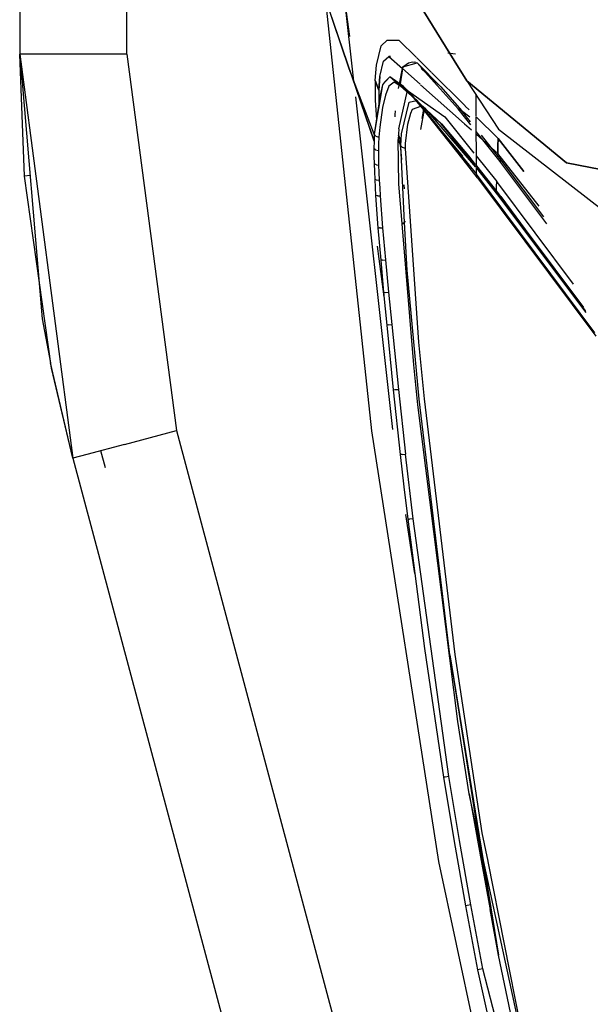
# Model space of a CAD drawing. Units: millimetres. Extents: x 967 to 7860, y -1965 to 1806.
# Drawn here: x 977 to 1070, y -866 to -706 of the extents above; entities that cross this region are included whole.
import ezdxf

# ---------------------------------------------------------------- set-up
doc = ezdxf.new("R2010")
doc.units = ezdxf.units.MM
doc.layers.add('TFR-TRI', color=7, linetype='CONTINUOUS', true_color=0xffffff)

msp = doc.modelspace()

# ---------------------------------------------------------------- linework, layer by layer
at = {"layer": 'TFR-TRI', "color": 18, "linetype": 'CONTINUOUS'}
for p, q in [((994.200012, -711.176025), (994.200012, 711.175537)), ((994.200012, -711.176025), (994.200012, 711.175537)), ((976.750061, 439.199707), (976.750061, -711.176025)), ((1033.847473, -690.077881), (1047.434265, -712.192261)), ((1047.434265, -712.192261), (1033.847473, -690.077881)), ((1038.599426, -697.955322), (1047.416321, -712.190186)), ((1030.382874, -713.564819), (1026.455994, -701.948364)), ((1034.410217, -725.331787), (1026.455994, -701.948364)), ((1026.455994, -701.948364), (1033.984314, -772.405029)), ((1031.143005, -715.552734), (1029.607727, -701.828247)), ((1030.457458, -708.280884), (1029.607727, -701.828247)), ((1035.554138, -709.784546), (1036.549255, -708.890991)), ((1036.549255, -708.890991), (1038.452576, -708.88208)), ((1038.452576, -708.88208), (1041.32074, -711.726074)), ((1038.452576, -708.88208), (1041.32074, -711.726074)), ((1034.79657, -712.950439), (1035.554138, -709.784546)), ((979.087708, -711.176025), (976.750061, -711.176025)), ((979.087708, -711.176025), (976.750061, -711.176025)), ((976.750061, -711.176025), (985.391785, -776.867432)), ((976.750061, -711.176025), (985.391785, -776.867432)), ((976.750061, -711.176025), (980.420227, -754.200195)), ((977.523499, -730.984375), (976.750061, -711.176025)), ((979.115417, -711.176025), (979.087708, -711.176025)), ((979.115417, -711.176025), (979.087708, -711.176025)), ((985.475037, -711.176025), (979.115417, -711.176025)), ((985.475037, -711.176025), (979.115417, -711.176025)), ((985.570129, -711.176025), (985.475037, -711.176025)), ((985.570129, -711.176025), (985.475037, -711.176025)), ((994.200012, -711.176025), (985.570129, -711.176025)), ((994.200012, -711.176025), (985.570129, -711.176025)), ((994.200012, -711.176025), (1002.24823, -772.35437)), ((994.200012, -711.176025), (1002.24823, -772.35437)), ((1035.354309, -714.794678), (1035.964417, -712.281982)), ((1035.354309, -714.794678), (1035.964417, -712.281982)), ((1035.964417, -712.281982), (1036.800598, -711.518066)), ((1035.964417, -712.281982), (1036.800598, -711.518066)), ((1037.090271, -711.541748), (1036.800598, -711.518066)), ((1036.800598, -711.518066), (1039.017395, -713.490479)), ((1036.800598, -711.518066), (1037.090515, -711.531494)), ((1036.800598, -711.518066), (1037.090271, -711.541748)), ((1040.027771, -712.598999), (1040.689636, -712.408203)), ((1040.689636, -712.408203), (1041.04657, -712.460083)), ((1041.367737, -711.772583), (1042.131531, -712.529907)), ((1041.367737, -711.772583), (1042.131531, -712.529907)), ((1047.679382, -711.176636), (1046.434753, -710.981567)), ((1047.679382, -711.176636), (1046.434753, -710.981567)), ((1047.417419, -712.191895), (1049.482727, -715.526245)), ((1047.435364, -712.194092), (1049.482727, -715.526245)), ((1049.482727, -715.526245), (1047.435364, -712.194092)), ((1034.448792, -724.195679), (1030.382874, -713.564819)), ((1034.448792, -724.195679), (1030.382874, -713.564819)), ((1030.382874, -713.564819), (1034.410217, -725.331787)), ((1034.611877, -715.450806), (1034.79657, -712.950439)), ((1038.528381, -716.014526), (1039.069641, -713.218018)), ((1039.069641, -713.218018), (1038.583069, -716.2948)), ((1039.022888, -713.495361), (1041.90387, -716.058472)), ((1039.069641, -713.218018), (1041.416321, -712.589966)), ((1039.069641, -713.218018), (1040.027771, -712.598999)), ((1041.229797, -712.516113), (1041.04657, -712.460083)), ((1041.229797, -712.516113), (1041.322815, -712.551025)), ((1041.322815, -712.551025), (1041.369324, -712.569946)), ((1041.369324, -712.569946), (1041.393005, -712.579834)), ((1041.393005, -712.579834), (1041.404602, -712.584717)), ((1041.404602, -712.584717), (1041.416321, -712.589966)), ((1041.416321, -712.589966), (1042.245422, -713.519775)), ((1041.416321, -712.589966), (1045.292786, -716.491821)), ((1042.097473, -713.468994), (1045.292786, -716.491821)), ((1042.105652, -713.47168), (1042.097473, -713.468994)), ((1042.140076, -712.538452), (1043.696228, -714.081543)), ((1042.140076, -712.538452), (1043.696228, -714.081543)), ((1042.260315, -713.536377), (1048.071594, -720.053223)), ((1034.611877, -715.450806), (1034.604919, -718.655273)), ((1034.611877, -715.450806), (1035.18573, -716.999146)), ((1035.18573, -716.999146), (1034.611877, -715.450806)), ((1035.354309, -714.794678), (1035.18573, -716.999146)), ((1035.18573, -716.999146), (1035.354309, -714.794678)), ((1036.993835, -714.8479), (1035.791321, -716.130005)), ((1036.993835, -714.8479), (1036.087219, -715.741699)), ((1041.387634, -718.706787), (1036.993835, -714.8479)), ((1039.185852, -716.438965), (1036.993835, -714.8479)), ((1043.78241, -714.166992), (1049.245667, -719.584106)), ((1043.78241, -714.166992), (1049.245667, -719.584106)), ((1049.482727, -715.526245), (1054.68219, -723.376465)), ((1049.482727, -715.526245), (1065.717224, -728.826294)), ((1065.717224, -728.826294), (1049.482727, -715.526245)), ((1035.791321, -716.130005), (1034.448792, -724.195679)), ((1035.18573, -716.999146), (1035.176819, -719.361816)), ((1035.18573, -716.999146), (1035.176819, -719.361816)), ((1035.791321, -716.130005), (1035.40741, -717.830078)), ((1036.087219, -715.741699), (1035.791321, -716.130005)), ((1036.829895, -716.393921), (1036.261292, -717.810791)), ((1036.829895, -716.393921), (1036.261292, -717.810791)), ((1037.656067, -715.718994), (1036.829895, -716.393921)), ((1037.656067, -715.718994), (1036.829895, -716.393921)), ((1039.874695, -717.097046), (1037.656067, -715.718994)), ((1039.963806, -717.172241), (1037.656067, -715.718994)), ((1038.388367, -716.753784), (1038.528381, -716.014526)), ((1038.427307, -723.285645), (1039.874695, -717.097046)), ((1038.427307, -723.285645), (1039.874695, -717.097046)), ((1041.387634, -718.706787), (1039.185852, -716.438965)), ((1039.963806, -717.172241), (1039.185852, -716.438965)), ((1041.316956, -718.736816), (1039.185852, -716.438965)), ((1039.874695, -717.097046), (1045.907654, -721.358398)), ((1039.963806, -717.172241), (1041.316956, -718.736816)), ((1048.840393, -727.754272), (1039.963806, -717.172241)), ((1041.981384, -716.127563), (1049.111633, -722.471313)), ((1045.292786, -716.491821), (1048.614807, -720.348633)), ((1045.292786, -716.491821), (1048.614807, -720.348633)), ((1037.47699, -772.170166), (1031.426697, -718.088501)), ((1035.40741, -717.830078), (1034.448792, -724.195679)), ((1034.604919, -718.655273), (1034.799377, -721.867676)), ((1036.261292, -717.810791), (1035.790344, -719.824341)), ((1036.261292, -717.810791), (1035.790344, -719.824341)), ((1040.138, -718.98291), (1041.324036, -718.710449)), ((1040.138, -718.98291), (1041.324036, -718.710449)), ((1041.761047, -719.295898), (1041.316956, -718.736816)), ((1048.840393, -727.754272), (1041.316956, -718.736816)), ((1041.324036, -718.710449), (1045.31073, -722.490356)), ((1041.324036, -718.710449), (1045.401306, -722.488892)), ((1041.324036, -718.710449), (1042.617737, -719.911011)), ((1041.324036, -718.710449), (1045.401306, -722.488892)), ((1041.387634, -718.706787), (1048.900452, -728.005249)), ((1041.387634, -718.706787), (1048.900452, -728.005249)), ((1051.016785, -721.212524), (1051.00177, -717.819702)), ((1051.016785, -721.212524), (1051.00177, -717.819702)), ((1035.790344, -719.824341), (1035.328308, -723.037964)), ((1035.790344, -719.824341), (1035.328308, -723.037964)), ((1037.864685, -720.368286), (1037.809998, -721.01001)), ((1038.86908, -724.135376), (1040.138, -718.98291)), ((1038.86908, -724.135376), (1040.138, -718.98291)), ((1040.381653, -720.756348), (1040.684631, -720.104736)), ((1040.381653, -720.756348), (1040.684631, -720.104736)), ((1040.684631, -720.104736), (1042.022644, -719.600342)), ((1040.684631, -720.104736), (1042.022644, -719.600342)), ((1048.902283, -728.285522), (1041.837341, -719.39209)), ((1042.551331, -720.147095), (1041.992615, -723.405762)), ((1042.022644, -719.600342), (1042.617737, -719.911011)), ((1042.543884, -719.823975), (1042.022644, -719.600342)), ((1042.257507, -721.628906), (1042.502258, -720.086182)), ((1042.617737, -719.911011), (1045.31073, -722.490356)), ((1042.617737, -719.911011), (1048.894714, -727.185181)), ((1050.148865, -722.645142), (1048.071594, -720.053223)), ((1048.614807, -720.348633), (1048.071594, -720.053223)), ((1048.614807, -720.348633), (1048.071594, -720.053223)), ((1048.614807, -720.348633), (1050.003113, -721.358643)), ((1050.093445, -722.15625), (1048.614807, -720.348633)), ((1048.614807, -720.348633), (1050.003113, -721.358643)), ((1050.093445, -722.15625), (1048.614807, -720.348633)), ((1049.255554, -719.593994), (1049.872498, -720.205566)), ((1049.255554, -719.593994), (1049.872498, -720.205566)), ((1037.809998, -721.01001), (1037.785461, -721.339355)), ((1039.931946, -722.532715), (1040.381653, -720.756348)), ((1039.931946, -722.532715), (1040.381653, -720.756348)), ((1045.907654, -721.358398), (1050.670715, -727.250854)), ((1051.053528, -729.464111), (1051.017151, -721.276367)), ((1051.053528, -729.464111), (1051.017151, -721.276367)), ((1051.017395, -721.340942), (1054.583923, -724.877319)), ((1051.017395, -721.340942), (1054.583923, -724.877319)), ((1035.328308, -723.037964), (1035.201721, -724.649414)), ((1035.328308, -723.037964), (1035.201721, -724.649414)), ((1038.427307, -723.285645), (1038.326599, -725.022949)), ((1038.427307, -723.285645), (1038.326599, -725.022949)), ((1039.052917, -723.457886), (1039.036194, -723.456665)), ((1039.036194, -723.456665), (1039.052917, -723.457886)), ((1039.548401, -725.710815), (1039.931946, -722.532715)), ((1039.548401, -725.710815), (1039.931946, -722.532715)), ((1050.900452, -729.27832), (1045.31073, -722.490356)), ((1045.31073, -722.490356), (1050.929749, -729.536621)), ((1045.401306, -722.488892), (1049.75238, -727.688477)), ((1045.401306, -722.488892), (1049.75238, -727.688477)), ((1049.122742, -722.481445), (1050.243225, -723.478271)), ((1054.68219, -723.376465), (1072.056946, -736.840942)), ((1034.448792, -724.195679), (1034.410217, -725.331787)), ((1034.448792, -724.195679), (1034.410217, -725.331787)), ((1034.711243, -724.480469), (1034.448792, -724.195679)), ((1034.711243, -724.480469), (1034.448792, -724.195679)), ((1034.711243, -724.480469), (1035.201721, -724.649414)), ((1034.711243, -724.480469), (1035.201721, -724.649414)), ((1035.201721, -724.649414), (1035.153015, -725.724854)), ((1035.201721, -724.649414), (1035.153015, -725.724854)), ((1038.539246, -725.541504), (1038.326599, -725.022949)), ((1038.415833, -732.285889), (1038.326599, -725.022949)), ((1038.539246, -725.541504), (1038.326599, -725.022949)), ((1038.415833, -732.285889), (1038.326599, -725.022949)), ((1038.535217, -724.710571), (1038.363953, -724.379395)), ((1038.365784, -724.347534), (1038.523254, -724.621216)), ((1038.523254, -724.621216), (1038.365784, -724.347534)), ((1038.523254, -724.621216), (1038.535217, -724.710571)), ((1038.535217, -724.710571), (1038.864807, -728.271973)), ((1038.752258, -726.057861), (1038.86908, -724.135376)), ((1038.752258, -726.057861), (1038.86908, -724.135376)), ((1054.725525, -728.355103), (1051.028015, -723.741943)), ((1051.029968, -724.178223), (1054.533142, -727.295044)), ((1055.26825, -728.641479), (1051.895325, -724.359009)), ((1055.26825, -728.641479), (1051.895325, -724.359009)), ((1054.561096, -726.081787), (1054.583923, -724.877319)), ((1054.583923, -724.877319), (1054.561096, -726.081787)), ((1054.583923, -724.877319), (1058.782532, -730.231689)), ((1058.782532, -730.231689), (1054.583923, -724.877319)), ((1034.410217, -725.331787), (1034.39386, -726.516968)), ((1034.410217, -725.331787), (1034.39386, -726.516968)), ((1034.650452, -726.727661), (1034.39386, -726.516968)), ((1034.650452, -726.727661), (1034.39386, -726.516968)), ((1034.39386, -726.516968), (1034.398987, -727.73938)), ((1034.39386, -726.516968), (1034.398987, -727.73938)), ((1034.650452, -726.727661), (1035.129211, -726.848022)), ((1034.650452, -726.727661), (1035.129211, -726.848022)), ((1035.153015, -725.724854), (1035.129211, -726.848022)), ((1035.153015, -725.724854), (1035.129211, -726.848022)), ((1035.129211, -726.848022), (1035.1297, -728.010864)), ((1035.129211, -726.848022), (1035.1297, -728.010864)), ((1038.752258, -726.057861), (1038.539246, -725.541504)), ((1038.752258, -726.057861), (1038.539246, -725.541504)), ((1039.015198, -726.326172), (1038.752258, -726.057861)), ((1039.388367, -738.560669), (1038.752258, -726.057861)), ((1039.388367, -738.560669), (1038.752258, -726.057861)), ((1039.015198, -726.326172), (1038.752258, -726.057861)), ((1039.503967, -726.484619), (1039.015198, -726.326172)), ((1039.503967, -726.484619), (1039.015198, -726.326172)), ((1039.503967, -726.484619), (1039.548401, -725.710815)), ((1039.503967, -726.484619), (1039.548401, -725.710815)), ((1041.673767, -758.011353), (1039.503967, -726.484619)), ((1041.673767, -758.011353), (1039.503967, -726.484619)), ((1054.561096, -726.081787), (1054.533142, -727.295044)), ((1054.533142, -727.295044), (1054.561096, -726.081787)), ((1034.398987, -727.73938), (1034.423035, -728.984619)), ((1034.398987, -727.73938), (1034.423035, -728.984619)), ((1035.1297, -728.010864), (1035.152527, -729.201904)), ((1035.1297, -728.010864), (1035.152527, -729.201904)), ((1048.894836, -727.185181), (1050.930603, -729.544312)), ((1048.900818, -728.005859), (1051.058899, -730.677002)), ((1048.900818, -728.005859), (1051.058899, -730.677002)), ((1051.266296, -731.261475), (1048.902893, -728.286255)), ((1049.75238, -727.688477), (1050.881897, -729.114746)), ((1049.75238, -727.688477), (1050.881897, -729.114746)), ((1051.045715, -727.714844), (1054.388245, -731.849854)), ((1061.260925, -735.864502), (1054.533142, -727.295044)), ((1054.725525, -728.355103), (1055.26825, -728.641479)), ((1062.522766, -738.7323), (1054.725525, -728.355103)), ((1054.725525, -728.355103), (1055.26825, -728.641479)), ((1034.423035, -728.984619), (1034.46405, -730.249512)), ((1034.423035, -728.984619), (1034.46405, -730.249512)), ((1034.78949, -729.156006), (1034.423035, -728.984619)), ((1034.78949, -729.156006), (1034.423035, -728.984619)), ((1034.78949, -729.156006), (1035.152527, -729.201904)), ((1034.78949, -729.156006), (1035.152527, -729.201904)), ((1035.152527, -729.201904), (1035.194519, -730.418457)), ((1035.152527, -729.201904), (1035.194519, -730.418457)), ((1051.052917, -729.330811), (1054.324524, -733.462158)), ((1051.052917, -729.330811), (1054.324524, -733.462158)), ((1055.064514, -734.334961), (1051.053528, -729.464111)), ((1051.058899, -730.677002), (1051.054504, -729.687866)), ((1051.058899, -730.677002), (1051.054504, -729.687866)), ((1051.054504, -729.693115), (1054.522644, -734.042114)), ((1062.035095, -737.623657), (1055.26825, -728.641479)), ((1062.035095, -737.623657), (1055.26825, -728.641479)), ((1065.717224, -728.826294), (1077.688538, -731.18042)), ((1077.688538, -731.18042), (1065.717224, -728.826294)), ((978.433777, -730.913086), (977.523499, -730.984375)), ((978.433777, -730.913086), (977.523499, -730.984375)), ((981.934753, -762.234985), (977.523499, -730.984375)), ((1034.46405, -730.249512), (1034.519348, -731.53125)), ((1034.46405, -730.249512), (1034.519348, -731.53125)), ((1034.773743, -731.621948), (1034.519348, -731.53125)), ((1034.773743, -731.621948), (1034.519348, -731.53125)), ((1034.519348, -731.53125), (1034.586975, -732.827515)), ((1034.519348, -731.53125), (1034.586975, -732.827515)), ((1034.773743, -731.621948), (1035.252991, -731.658936)), ((1034.773743, -731.621948), (1035.252991, -731.658936)), ((1035.194519, -730.418457), (1035.252991, -731.658936)), ((1035.194519, -730.418457), (1035.252991, -731.658936)), ((1035.252991, -731.658936), (1035.325012, -732.920288)), ((1035.252991, -731.658936), (1035.325012, -732.920288)), ((1051.266296, -731.261475), (1051.058899, -730.677002)), ((1051.266296, -731.261475), (1051.058899, -730.677002)), ((1070.330139, -756.476074), (1051.058899, -730.677002)), ((1070.330139, -756.476074), (1051.058899, -730.677002)), ((1051.266296, -731.261475), (1070.516907, -757.045898)), ((1034.586975, -732.827515), (1034.664978, -734.135132)), ((1034.586975, -732.827515), (1034.664978, -734.135132)), ((1035.325012, -732.920288), (1035.407654, -734.19873)), ((1035.325012, -732.920288), (1035.407654, -734.19873)), ((1038.957336, -738.720093), (1038.415833, -732.285889)), ((1038.957336, -738.720093), (1038.415833, -732.285889)), ((1039.249207, -732.425415), (1039.307922, -733.05957)), ((1054.324524, -733.462158), (1054.357239, -732.656128)), ((1054.324524, -733.462158), (1054.357239, -732.656128)), ((1054.357239, -732.656128), (1054.388245, -731.849854)), ((1054.357239, -732.656128), (1054.388245, -731.849854)), ((1066.847717, -748.562012), (1054.388245, -731.849854)), ((1034.918518, -734.188477), (1034.664978, -734.135132)), ((1034.918518, -734.188477), (1034.664978, -734.135132)), ((1034.664978, -734.135132), (1035.044495, -739.392944)), ((1034.664978, -734.135132), (1035.044495, -739.392944)), ((1035.025696, -734.195557), (1034.918518, -734.188477)), ((1035.025696, -734.195557), (1034.918518, -734.188477)), ((1035.025696, -734.195557), (1035.407654, -734.19873)), ((1035.025696, -734.195557), (1035.407654, -734.19873)), ((1035.407654, -734.19873), (1035.809387, -739.384277)), ((1035.407654, -734.19873), (1035.809387, -739.384277)), ((1054.522644, -734.042114), (1054.324524, -733.462158)), ((1054.324524, -733.462158), (1068.515686, -752.352295)), ((1054.324524, -733.462158), (1068.515686, -752.352295)), ((1054.522644, -734.042114), (1054.324524, -733.462158)), ((1054.522644, -734.042114), (1068.867249, -753.151245)), ((1055.064514, -734.334961), (1068.772644, -752.936157)), ((1055.064514, -734.334961), (1068.747009, -752.878174)), ((1035.044495, -739.392944), (1035.487976, -744.661255)), ((1035.044495, -739.392944), (1035.30426, -739.404541)), ((1035.044495, -739.392944), (1035.487976, -744.661255)), ((1035.044495, -739.392944), (1035.30426, -739.404541)), ((1035.401184, -739.402832), (1035.30426, -739.404541)), ((1035.401184, -739.402832), (1035.30426, -739.404541)), ((1035.401184, -739.402832), (1035.809387, -739.384277)), ((1035.401184, -739.402832), (1035.809387, -739.384277)), ((1035.809387, -739.384277), (1036.271057, -744.620361)), ((1035.809387, -739.384277), (1036.271057, -744.620361)), ((1039.329285, -738.58252), (1038.957336, -738.720093)), ((1039.097473, -738.734497), (1038.960632, -738.759521)), ((1039.097473, -738.734497), (1038.960632, -738.759521)), ((1040.889099, -761.669556), (1038.960632, -738.759521)), ((1040.889099, -761.669556), (1038.960632, -738.759521)), ((1039.247253, -738.66272), (1039.097473, -738.734497)), ((1039.247253, -738.66272), (1039.097473, -738.734497)), ((1039.383484, -738.464722), (1039.247253, -738.66272)), ((1039.386658, -738.526367), (1039.247253, -738.66272)), ((1039.386658, -738.526367), (1039.247253, -738.66272)), ((1039.780457, -746.267944), (1039.388489, -738.562134)), ((1039.780457, -746.267944), (1039.388489, -738.562134)), ((1039.539246, -738.377075), (1039.479919, -738.435059)), ((1039.539246, -738.377075), (1039.479919, -738.435059)), ((1036.031189, -750.605591), (1034.948547, -742.384033)), ((1035.757507, -744.656372), (1035.487976, -744.661255)), ((1035.757507, -744.656372), (1035.487976, -744.661255)), ((1035.487976, -744.661255), (1035.96698, -749.933228)), ((1035.487976, -744.661255), (1035.96698, -749.933228)), ((1035.757507, -744.656372), (1036.271057, -744.620361)), ((1035.757507, -744.656372), (1036.271057, -744.620361)), ((1036.271057, -744.620361), (1036.76593, -749.876587)), ((1036.271057, -744.620361), (1036.76593, -749.876587)), ((1041.760559, -767.253906), (1039.780457, -746.267944)), ((1041.760559, -767.253906), (1039.780457, -746.267944)), ((1035.96698, -749.933228), (1036.239563, -749.9198)), ((1035.96698, -749.933228), (1036.239563, -749.9198)), ((1035.96698, -749.933228), (1036.470276, -755.204834)), ((1035.96698, -749.933228), (1036.470276, -755.204834)), ((1036.239563, -749.9198), (1036.76593, -749.876587)), ((1036.239563, -749.9198), (1036.76593, -749.876587)), ((1036.76593, -749.876587), (1037.282532, -755.139648)), ((1036.76593, -749.876587), (1037.282532, -755.139648)), ((980.420227, -754.200195), (981.751526, -761.334106)), ((1036.745911, -755.184204), (1036.470276, -755.204834)), ((1036.745911, -755.184204), (1036.470276, -755.204834)), ((1036.470276, -755.204834), (1037.535095, -765.742554)), ((1036.470276, -755.204834), (1037.535095, -765.742554)), ((1036.745911, -755.184204), (1037.282532, -755.139648)), ((1036.745911, -755.184204), (1037.282532, -755.139648)), ((1037.282532, -755.139648), (1038.368591, -765.668701)), ((1037.282532, -755.139648), (1038.368591, -765.668701)), ((1042.600281, -767.187622), (1041.673767, -758.011353)), ((1042.600281, -767.187622), (1041.673767, -758.011353)), ((985.391785, -776.867432), (981.751526, -761.334106)), ((1041.557678, -768.195068), (1040.889099, -761.669556)), ((1041.557678, -768.195068), (1040.889099, -761.669556)), ((985.391785, -776.867432), (981.934753, -762.234985)), ((1037.535095, -765.742554), (1037.816711, -765.717285)), ((1037.535095, -765.742554), (1037.816711, -765.717285)), ((1037.535095, -765.742554), (1038.674255, -776.272827)), ((1037.535095, -765.742554), (1038.674255, -776.272827)), ((1037.816711, -765.717285), (1038.368591, -765.668701)), ((1037.816711, -765.717285), (1038.368591, -765.668701)), ((1038.368591, -765.668701), (1039.523254, -776.192505)), ((1038.368591, -765.668701), (1039.523254, -776.192505)), ((1048.027161, -819.649292), (1041.557678, -768.195068)), ((1048.027161, -819.649292), (1041.557678, -768.195068)), ((1046.714661, -808.862183), (1041.760559, -767.253906)), ((1046.714661, -808.862183), (1041.760559, -767.253906)), ((1047.592957, -808.755371), (1042.600281, -767.187622)), ((1047.592957, -808.755371), (1042.600281, -767.187622)), ((993.819885, -774.610962), (1002.24823, -772.35437)), ((993.819885, -774.610962), (1002.24823, -772.35437)), ((1002.24823, -772.35437), (1109.536194, -1173.077148)), ((1002.24823, -772.35437), (1109.536194, -1173.077148)), ((1033.984314, -772.405029), (1044.916809, -842.441528)), ((993.819885, -774.610962), (987.650085, -776.262817)), ((993.819885, -774.610962), (987.650085, -776.262817)), ((987.650085, -776.262817), (985.391785, -776.867432)), ((987.650085, -776.262817), (985.391785, -776.867432)), ((990.728577, -778.43396), (989.980164, -775.639038)), ((1038.960144, -776.246948), (1038.674255, -776.272827)), ((1038.960144, -776.246948), (1038.674255, -776.272827)), ((1038.674255, -776.272827), (1039.273621, -781.535156)), ((1038.674255, -776.272827), (1039.273621, -781.535156)), ((1038.960144, -776.246948), (1039.523254, -776.192505)), ((1038.960144, -776.246948), (1039.523254, -776.192505)), ((1040.753967, -786.707153), (1039.523254, -776.192505)), ((1040.753967, -786.707153), (1039.523254, -776.192505)), ((985.391785, -776.867432), (1092.679871, -1177.590088)), ((1039.273621, -781.535156), (1039.893738, -786.795044)), ((1039.273621, -781.535156), (1039.893738, -786.795044)), ((1041.029114, -795.598267), (1039.577576, -786.025024)), ((1039.893738, -786.795044), (1040.181824, -786.764526)), ((1039.893738, -786.795044), (1040.181824, -786.764526)), ((1039.893738, -786.795044), (1042.602966, -807.802979)), ((1039.893738, -786.795044), (1042.602966, -807.802979)), ((1040.753967, -786.707153), (1040.181824, -786.764526)), ((1040.753967, -786.707153), (1040.181824, -786.764526)), ((1046.600769, -828.615601), (1040.753967, -786.707153)), ((1046.600769, -828.615601), (1040.753967, -786.707153)), ((1042.602966, -807.802979), (1045.718811, -828.751465)), ((1042.602966, -807.802979), (1045.718811, -828.751465)), ((1046.714661, -808.862183), (1052.024353, -842.258301)), ((1046.714661, -808.862183), (1052.16217, -842.258301)), ((1052.027161, -837.762085), (1047.592957, -808.755371)), ((1052.027161, -837.762085), (1047.592957, -808.755371)), ((1049.864441, -831.451416), (1048.027161, -819.649292)), ((1049.864441, -831.451416), (1048.027161, -819.649292)), ((1046.007019, -828.700195), (1045.718811, -828.751465)), ((1046.007019, -828.700195), (1045.718811, -828.751465)), ((1045.718811, -828.751465), (1047.443542, -839.201538)), ((1045.718811, -828.751465), (1047.443542, -839.201538)), ((1046.600769, -828.615601), (1046.007019, -828.700195)), ((1046.600769, -828.615601), (1046.007019, -828.700195)), ((1048.327087, -839.050537), (1046.600769, -828.615601)), ((1048.327087, -839.050537), (1046.600769, -828.615601)), ((1052.208191, -842.258301), (1049.864441, -831.451416)), ((1049.864441, -831.451416), (1051.847473, -842.258301)), ((1052.953674, -842.411499), (1052.027161, -837.762085)), ((1052.953674, -842.411499), (1052.027161, -837.762085)), ((1047.443542, -839.201538), (1049.284607, -849.634766)), ((1047.443542, -839.201538), (1049.284607, -849.634766)), ((1050.169373, -849.467651), (1048.327087, -839.050537)), ((1050.169373, -849.467651), (1048.327087, -839.050537)), ((1044.916809, -842.441528), (1053.825134, -884.162354)), ((1051.849548, -842.269287), (1054.679749, -857.692871)), ((1052.025696, -842.267212), (1053.291443, -850.228638)), ((1052.163391, -842.265503), (1054.679749, -857.692871)), ((1061.012634, -882.85498), (1052.209656, -842.265015)), ((1062.639465, -891.017944), (1052.963074, -842.459106)), ((1062.639465, -891.017944), (1052.963074, -842.459106)), ((1049.57074, -849.574829), (1049.284607, -849.634766)), ((1049.57074, -849.574829), (1049.284607, -849.634766)), ((1049.284607, -849.634766), (1050.250183, -854.845215)), ((1049.284607, -849.634766), (1050.250183, -854.845215)), ((1050.169373, -849.467651), (1049.57074, -849.574829)), ((1050.169373, -849.467651), (1049.57074, -849.574829)), ((1051.135193, -854.669678), (1050.169373, -849.467651)), ((1051.135193, -854.669678), (1050.169373, -849.467651)), ((1054.679749, -857.692871), (1053.291443, -850.228638)), ((1050.250183, -854.845215), (1051.245911, -860.049438)), ((1050.250183, -854.845215), (1051.245911, -860.049438)), ((1052.130798, -859.865479), (1051.135193, -854.669678)), ((1052.130798, -859.865479), (1051.135193, -854.669678)), ((1061.756531, -891.257446), (1054.679749, -857.692871)), ((1051.530457, -859.984253), (1051.245911, -860.049438)), ((1051.530457, -859.984253), (1051.245911, -860.049438)), ((1051.245911, -860.049438), (1061.584656, -906.405518)), ((1051.245911, -860.049438), (1061.584656, -906.405518)), ((1052.130798, -859.865479), (1051.530457, -859.984253)), ((1052.130798, -859.865479), (1051.530457, -859.984253)), ((1075.422424, -951.413574), (1052.130798, -859.865479)), ((1075.422424, -951.413574), (1052.130798, -859.865479))]:
    msp.add_line(p, q, dxfattribs=at)

doc.saveas('drawing.dxf')
